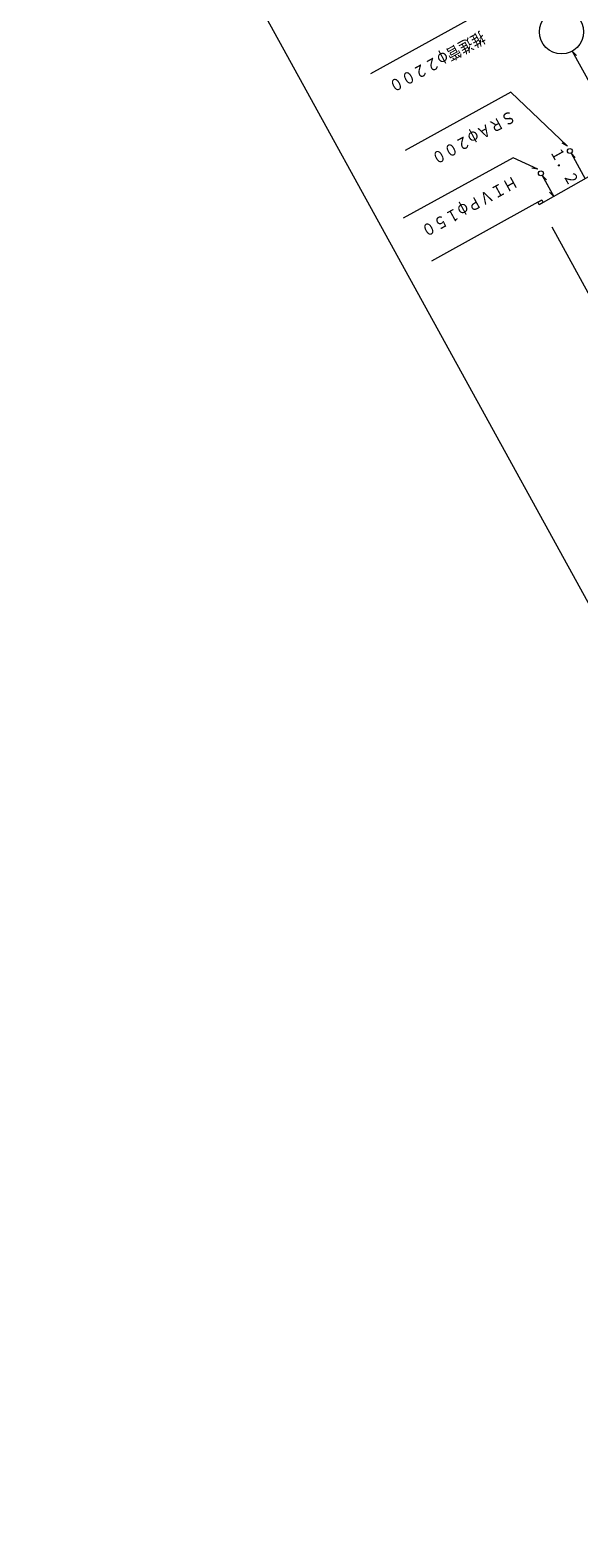
# Model space of a CAD drawing. Units: metres. Extents: x 24948 to 25243, y 31747 to 32023.
# Drawn here: x 24948 to 24994, y 31748 to 31873 of the extents above; entities that cross this region are included whole.
import ezdxf
from ezdxf.enums import TextEntityAlignment as Align

# ---------------------------------------------------------------- set-up
doc = ezdxf.new("R2010")
doc.units = ezdxf.units.M
doc.header["$MEASUREMENT"] = 0
doc.layers.add('図枠', color=92, linetype='Continuous', lineweight=5)
doc.layers.add('横断図', color=4, linetype='Continuous', lineweight=5)
doc.styles.add('YOKO_GOTHIC', font='MS Gothic.ttf')

msp = doc.modelspace()

# ---------------------------------------------------------------- linework, layer by layer
at = {"layer": '図枠'}
msp.add_line((25037.157, 31747.517), (24948.058, 31909.398), dxfattribs=at)
at = {"layer": '横断図'}
for p, q in [((24986.229, 31874.504), (24976.357, 31869.071)), ((24993.115, 31870.951), (24997.686, 31862.647)), ((24993.115, 31870.951), (24993.461, 31870.591)), ((24988.02, 31867.552), (24979.213, 31862.705)), ((24992.709, 31863.063), (24988.02, 31867.552)), ((24992.709, 31863.063), (24992.271, 31863.303)), ((24988.199, 31862.105), (24979.069, 31857.08)), ((24990.248, 31861.153), (24988.199, 31862.105)), ((24993.013, 31862.477), (24993.359, 31862.116)), ((24993.013, 31862.477), (24994.185, 31860.346)), ((24990.248, 31861.153), (24989.755, 31861.24)), ((24995.293, 31860.973), (24990.696, 31858.372)), ((24990.616, 31860.612), (24990.963, 31860.251)), ((24990.616, 31860.612), (24991.575, 31858.869)), ((24990.857, 31860.174), (24991.099, 31859.736)), ((24990.247, 31858.41), (24981.419, 31853.515)), ((24990.247, 31858.41), (24990.575, 31858.591)), ((24990.367, 31858.191), (24990.247, 31858.41)), ((24990.696, 31858.372), (24990.367, 31858.191)), ((24990.575, 31858.591), (24990.696, 31858.372)), ((24991.575, 31858.869), (24991.229, 31859.23)), ((24991.404, 31856.372), (24995.819, 31848.35))]:
    msp.add_line(p, q, dxfattribs=at)
for centre, radius in [((24992.224, 31872.554), 1.833), ((24992.913, 31862.66), 0.208), ((24990.51, 31860.804), 0.208)]:
    msp.add_circle(centre, radius, dxfattribs=at)

# ---------------------------------------------------------------- texts
at = {"layer": '横断図', "linetype": 'Continuous', "lineweight": 5, "style": 'YOKO_GOTHIC', "width": 0.846}
for s, rotation, p in [('推進管φ２２００', 208.828, (24985.385, 31872.89)), ('ＳＲＡφ２００', 208.828, (24987.927, 31866.352)), ('１．２', 298.828, (24990.954, 31862.504)), ('ＨＩＶＰφ１５０', 208.828, (24988.076, 31860.888))]:
    msp.add_text(s, height=0.991, rotation=rotation, dxfattribs=at).set_placement(p, align=Align.BOTTOM_LEFT)

doc.saveas('drawing.dxf')
